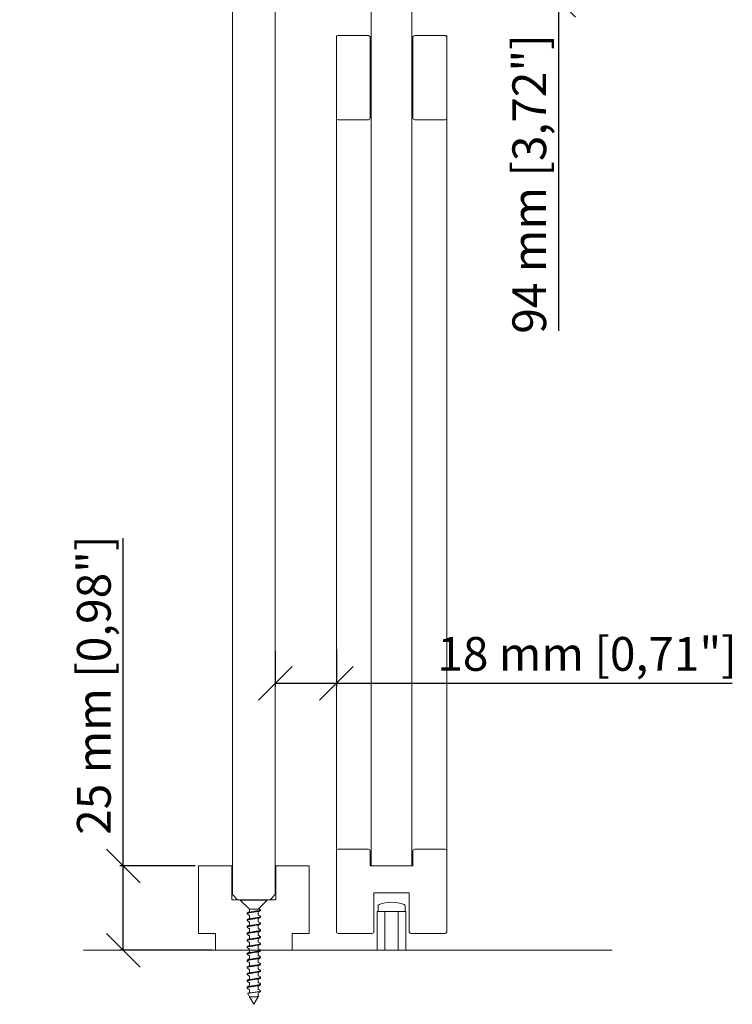
# Model space of a CAD drawing. Extents: x 1983 to 47910, y -17008 to 8543.
# Drawn here: x 17285 to 17496, y -9374 to -9082 of the extents above; entities that cross this region are included whole.
import ezdxf

# ---------------------------------------------------------------- set-up
doc = ezdxf.new("R2010")
doc.units = 0
doc.linetypes.add('SLD-Continua', pattern=[0])
doc.layers.get('0').update_dxf_attribs({"lineweight": 5})
doc.layers.add('COTAS', color=10, linetype='Continuous', lineweight=5)
doc.styles.get("Standard").update_dxf_attribs({"font": 'arial.ttf'})
doc.dimstyles.new('MM - PULG._det._met._peq.', dxfattribs={"dimtxt": 3, "dimasz": 3, "dimexe": 1, "dimexo": 1, "dimgap": 1, "dimtad": 1, "dimjust": 1, "dimdec": 0, "dimtxsty": 'Standard', "dimblk": 'ARCHTICK', "dimcen": 0.09375, "dimclrt": 256, "dimadec": 0, "dimazin": 0, "dimtfac": 1, "dimtdec": 0, "dimtmove": 0, "dimatfit": 3, "dimfxl": 1, "dimarcsym": 0})

# ---------------------------------------------------------------- blocks, each defined once
blk = doc.blocks.new('_Oblique')
at = {"color": 0, "linetype": 'ByBlock', "lineweight": -2}
blk.add_line((-0.5, -0.5), (0.5, 0.5), dxfattribs=at)
blk = doc.blocks.new('*D196')
at = {"layer": 'COTAS', "color": 0, "lineweight": -2, "transparency": 16777216}
for p, q in [((17315.68, -9333.19), (17315.68, -9236.02)), ((17337.01, -9333.19), (17314.68, -9333.19)), ((17315.68, -9358.19), (17315.68, -9333.19)), ((17342.01, -9358.19), (17314.68, -9358.19))]:
    blk.add_line(p, q, dxfattribs=at)
at = {"layer": 'Defpoints', "color": 0, "transparency": 16777216}
for p in [(17338.01, -9333.19), (17315.68, -9358.19), (17343.01, -9358.19)]:
    blk.add_point(p, dxfattribs=at)
at = {"layer": 'COTAS', "color": 0, "lineweight": -2, "transparency": 16777216, "xscale": 10, "yscale": 10, "zscale": 10}
for p, rotation in [((17315.68, -9333.19), 90), ((17315.68, -9358.19), 270)]:
    blk.add_blockref('_Oblique', p, dxfattribs=dict(at, rotation=rotation))
at = {"layer": 'COTAS', "transparency": 16777216, "insert": (17308.27, -9279.61), "char_height": 10, "attachment_point": 5, "rotation": 90}
blk.add_mtext('25 mm [0,98"]', dxfattribs=at)
blk = doc.blocks.new('*D197')
at = {"layer": 'COTAS', "color": 0, "lineweight": -2, "transparency": 16777216}
for p, q in [((17378.81, -9269.09), (17378.81, -9280.06)), ((17360.71, -9269.51), (17360.71, -9280.06)), ((17360.71, -9279.06), (17378.81, -9279.06)), ((17378.81, -9279.06), (17496.1, -9279.06))]:
    blk.add_line(p, q, dxfattribs=at)
at = {"layer": 'Defpoints', "color": 0, "transparency": 16777216}
for p in [(17360.71, -9268.51), (17378.81, -9268.09), (17360.71, -9279.06)]:
    blk.add_point(p, dxfattribs=at)
at = {"layer": 'COTAS', "color": 0, "lineweight": -2, "transparency": 16777216, "xscale": 10, "yscale": 10, "zscale": 10, "rotation": 180}
blk.add_blockref('_Oblique', (17360.71, -9279.06), dxfattribs=at)
at = {"layer": 'COTAS', "color": 0, "lineweight": -2, "transparency": 16777216, "xscale": 10, "yscale": 10, "zscale": 10}
blk.add_blockref('_Oblique', (17378.81, -9279.06), dxfattribs=at)
at = {"layer": 'COTAS', "transparency": 16777216, "insert": (17453.07, -9271.65), "char_height": 10, "attachment_point": 5}
blk.add_mtext('18 mm [0,71"]', dxfattribs=at)
blk = doc.blocks.new('*D208')
at = {"layer": 'COTAS', "color": 0, "lineweight": -2, "transparency": 16777216}
for p, q in [((17429.01, -8982.17), (17445.65, -8982.17)), ((17444.65, -8982.17), (17444.65, -9076.67)), ((17428.51, -9076.67), (17445.65, -9076.67)), ((17444.65, -9076.67), (17444.65, -9174.61))]:
    blk.add_line(p, q, dxfattribs=at)
at = {"layer": 'Defpoints', "color": 0, "transparency": 16777216}
for p in [(17428.01, -8982.17), (17444.65, -8982.17), (17427.51, -9076.67)]:
    blk.add_point(p, dxfattribs=at)
at = {"layer": 'COTAS', "color": 0, "lineweight": -2, "transparency": 16777216, "xscale": 10, "yscale": 10, "zscale": 10}
for p, rotation in [((17444.65, -8982.17), 90), ((17444.65, -9076.67), 270)]:
    blk.add_blockref('_Oblique', p, dxfattribs=dict(at, rotation=rotation))
at = {"layer": 'COTAS', "transparency": 16777216, "insert": (17437.25, -9131.11), "char_height": 10, "attachment_point": 5, "rotation": 90}
blk.add_mtext('94 mm [3,72"]', dxfattribs=at)

msp = doc.modelspace()

# ---------------------------------------------------------------- linework, layer by layer
at = {"linetype": 'SLD-Continua', "lineweight": 0}
for p, q in [((17348.01, -9195.33), (17348.01, -9071.67)), ((17360.71, -9071.67), (17360.71, -9195.33)), ((17378.81, -9111.62), (17378.81, -9087.62)), ((17379.31, -9087.12), (17388.31, -9087.12)), ((17388.81, -9111.62), (17388.81, -9087.62)), ((17401.51, -9111.62), (17401.51, -9087.62)), ((17402.01, -9087.12), (17411.01, -9087.12)), ((17411.51, -9111.62), (17411.51, -9087.62)), ((17388.31, -9112.12), (17379.31, -9112.12)), ((17411.01, -9112.12), (17402.01, -9112.12)), ((17348.01, -9341.69), (17348.01, -9195.33)), ((17360.71, -9195.33), (17360.71, -9341.69)), ((17378.81, -9352.69), (17378.81, -9328.69)), ((17379.31, -9328.19), (17388.31, -9328.19)), ((17388.81, -9333.19), (17388.81, -9328.69)), ((17401.51, -9328.69), (17401.51, -9333.19)), ((17402.01, -9328.19), (17411.01, -9328.19)), ((17411.51, -9328.69), (17411.51, -9352.69)), ((17338.01, -9353.19), (17338.01, -9333.19)), ((17338.01, -9333.19), (17347.86, -9333.19)), ((17347.86, -9333.19), (17347.86, -9343.19)), ((17360.86, -9343.19), (17360.86, -9333.19)), ((17360.86, -9333.19), (17370.71, -9333.19)), ((17370.71, -9333.19), (17370.71, -9353.19)), ((17401.51, -9333.19), (17388.81, -9333.19)), ((17348.01, -9341.69), (17349.51, -9343.19)), ((17359.21, -9343.19), (17360.71, -9341.69)), ((17389.91, -9341.19), (17400.41, -9341.19)), ((17389.91, -9352.69), (17389.91, -9341.19)), ((17400.41, -9341.19), (17400.41, -9352.69)), ((17347.86, -9343.19), (17349.51, -9343.19)), ((17359.21, -9343.19), (17349.51, -9343.19)), ((17359.21, -9343.19), (17360.86, -9343.19)), ((17343.01, -9353.19), (17338.01, -9353.19)), ((17343.01, -9358.19), (17343.01, -9353.19)), ((17365.71, -9353.19), (17365.71, -9358.19)), ((17370.71, -9353.19), (17365.71, -9353.19)), ((17389.41, -9353.19), (17379.31, -9353.19)), ((17411.01, -9353.19), (17400.91, -9353.19)), ((17365.71, -9358.19), (17343.01, -9358.19))]:
    msp.add_line(p, q, dxfattribs=at)
at = {"color": 252, "linetype": 'SLD-Continua', "lineweight": 0, "true_color": 0x939598}
for p, q in [((17378.81, -9195.33), (17378.81, -9087.12)), ((17411.51, -9087.12), (17411.51, -9195.33)), ((17378.81, -9328.69), (17378.81, -9195.33)), ((17411.51, -9195.33), (17411.51, -9328.69))]:
    msp.add_line(p, q, dxfattribs=at)
at = {"color": 7, "linetype": 'Continuous', "lineweight": 0}
for p, q in [((17350.36, -9343.19), (17350.36, -9343.3)), ((17358.36, -9343.19), (17350.36, -9343.19)), ((17350.36, -9343.3), (17353.05, -9346)), ((17358.36, -9343.3), (17350.36, -9343.3)), ((17355.66, -9345.99), (17358.36, -9343.3)), ((17358.36, -9343.3), (17358.36, -9343.19)), ((17352.36, -9347.17), (17352.36, -9347.37)), ((17353.05, -9345.99), (17353.05, -9346.71)), ((17353.05, -9347.77), (17353.05, -9348.71)), ((17353.08, -9345.99), (17353.06, -9345.99)), ((17353.16, -9345.99), (17353.08, -9345.99)), ((17353.78, -9345.99), (17353.55, -9345.99)), ((17354.68, -9345.99), (17354.4, -9345.99)), ((17355.36, -9345.99), (17355.24, -9345.99)), ((17355.36, -9345.99), (17355.36, -9345.99)), ((17355.66, -9347.77), (17355.66, -9346.83)), ((17356.28, -9346.08), (17356.12, -9345.98)), ((17356.36, -9346.37), (17356.36, -9346.17)), ((17352.36, -9349.17), (17352.36, -9349.37)), ((17353.05, -9349.77), (17353.05, -9350.71)), ((17355.66, -9349.77), (17355.66, -9348.83)), ((17355.66, -9351.77), (17355.66, -9350.83)), ((17356.36, -9348.37), (17356.36, -9348.17)), ((17356.36, -9350.37), (17356.36, -9350.17)), ((17352.36, -9351.17), (17352.36, -9351.37)), ((17352.36, -9353.17), (17352.36, -9353.37)), ((17353.05, -9351.77), (17353.05, -9352.7)), ((17355.66, -9353.77), (17355.66, -9352.83)), ((17356.36, -9352.37), (17356.36, -9352.17)), ((17352.36, -9355.17), (17352.36, -9355.37)), ((17353.05, -9353.77), (17353.05, -9354.7)), ((17353.05, -9355.77), (17353.05, -9356.7)), ((17355.66, -9355.77), (17355.66, -9354.83)), ((17356.36, -9354.37), (17356.36, -9354.17)), ((17356.36, -9356.37), (17356.36, -9356.17)), ((17352.36, -9357.17), (17352.36, -9357.37)), ((17352.36, -9359.17), (17352.36, -9359.37)), ((17353.05, -9357.77), (17353.05, -9358.7)), ((17355.66, -9357.77), (17355.66, -9356.83)), ((17355.66, -9359.77), (17355.66, -9358.83)), ((17356.36, -9358.37), (17356.36, -9358.17)), ((17352.36, -9361.17), (17352.36, -9361.37)), ((17353.05, -9359.77), (17353.05, -9360.7)), ((17353.05, -9361.77), (17353.05, -9362.7)), ((17355.66, -9361.77), (17355.66, -9360.83)), ((17356.36, -9360.37), (17356.36, -9360.17)), ((17356.36, -9362.37), (17356.36, -9362.17)), ((17352.36, -9363.17), (17352.36, -9363.37)), ((17352.36, -9365.17), (17352.36, -9365.37)), ((17353.05, -9363.77), (17353.05, -9364.7)), ((17355.66, -9363.77), (17355.66, -9362.83)), ((17355.66, -9365.77), (17355.66, -9364.83)), ((17356.36, -9364.37), (17356.36, -9364.17)), ((17352.36, -9367.17), (17352.36, -9367.37)), ((17353.05, -9365.77), (17353.05, -9366.7)), ((17353.05, -9367.77), (17353.05, -9368.71)), ((17355.66, -9367.77), (17355.66, -9366.83)), ((17356.36, -9366.37), (17356.36, -9366.17)), ((17356.36, -9368.37), (17356.36, -9368.17)), ((17352.36, -9369.17), (17352.36, -9369.37)), ((17352.55, -9371.06), (17352.92, -9371.7)), ((17353.05, -9369.77), (17353.05, -9370.71)), ((17355.66, -9369.77), (17355.66, -9368.83)), ((17355.66, -9371.77), (17355.66, -9370.83)), ((17356.36, -9370.37), (17356.36, -9370.17)), ((17353.05, -9371.77), (17353.05, -9371.93)), ((17353.05, -9371.93), (17354.36, -9374.19)), ((17354.36, -9374.19), (17355.73, -9371.81)), ((17355.68, -9371.72), (17355.66, -9371.7))]:
    msp.add_line(p, q, dxfattribs=at)
at = {"lineweight": 0}
for p, q in [((17390.91, -9346.69), (17390.91, -9358.19)), ((17399.41, -9346.69), (17390.91, -9346.69)), ((17391.16, -9345.06), (17391.16, -9346.69)), ((17395.16, -9346.69), (17391.16, -9346.69)), ((17393.16, -9358.19), (17393.16, -9346.69)), ((17395.16, -9346.69), (17399.16, -9346.69)), ((17397.16, -9358.19), (17397.16, -9346.69)), ((17399.16, -9345.06), (17399.16, -9346.69)), ((17399.41, -9346.69), (17399.41, -9358.19)), ((17303.9, -9358.19), (17460.55, -9358.19)), ((17390.91, -9358.19), (17399.41, -9358.19))]:
    msp.add_line(p, q, dxfattribs=at)
for points in [[(17401.16, -9195.33), (17401.16, -9034.02), (17389.16, -9034.02), (17389.16, -9195.33)], [(17389.16, -9195.33), (17389.16, -9333.19), (17401.16, -9333.19), (17401.16, -9195.33)]]:
    msp.add_lwpolyline(points, dxfattribs=at)
at = {"linetype": 'SLD-Continua', "lineweight": 0}
for centre, start, end in [((17379.31, -9087.62), 90, 180), ((17388.31, -9087.62), 0, 90), ((17402.01, -9087.62), 90, 180), ((17411.01, -9087.62), 0, 90), ((17379.31, -9111.62), 180, 270), ((17388.31, -9111.62), 270, 0), ((17402.01, -9111.62), 180, 270), ((17411.01, -9111.62), 270, 0), ((17379.31, -9328.69), 90, 180), ((17388.31, -9328.69), 0, 90), ((17402.01, -9328.69), 90, 180), ((17411.01, -9328.69), 0, 90), ((17379.31, -9352.69), 180, 270), ((17389.41, -9352.69), 270, 0), ((17400.91, -9352.69), 180, 270), ((17411.01, -9352.69), 270, 0)]:
    msp.add_arc(centre, 0.5, start, end, dxfattribs=at)
at = {"lineweight": 0}
for centre, radius, start, end in [((17391.61, -9345.06), 0.45, 111.5292, 180), ((17395.16, -9354.06), 10.12, 68.4707, 111.5292), ((17398.71, -9345.06), 0.45, 0, 68.4707)]:
    msp.add_arc(centre, radius, start, end, dxfattribs=at)
at = {"color": 7, "linetype": 'Continuous', "lineweight": 0}
for points, knots in [([(17356.26, -9346.07), (17356.27, -9346.08), (17356.38, -9346.12), (17356.38, -9346.2), (17356.21, -9346.31), (17355.82, -9346.42), (17355.25, -9346.52), (17354.59, -9346.63), (17353.9, -9346.74), (17353.26, -9346.85), (17352.75, -9346.96), (17352.42, -9347.07), (17352.38, -9347.14), (17352.36, -9347.17)], [0, 0, 0, 0, 0.012451, 0.111848, 0.211285, 0.310683, 0.410123, 0.509519, 0.60896, 0.708354, 0.807797, 0.90719, 1, 1, 1, 1]), ([(17352.44, -9347.45), (17352.4, -9347.42), (17352.31, -9347.35), (17352.46, -9347.25), (17352.82, -9347.14), (17353.36, -9347.03), (17354.01, -9346.92), (17354.7, -9346.81), (17355.35, -9346.71), (17355.9, -9346.6), (17356.24, -9346.49), (17356.39, -9346.41), (17356.35, -9346.37), (17356.35, -9346.37)], [0, 0, 0, 0, 0.087184, 0.187491, 0.287821, 0.388125, 0.488459, 0.58876, 0.689098, 0.789396, 0.889737, 0.990033, 1, 1, 1, 1]), ([(17353.16, -9346.64), (17353.03, -9346.71), (17352.79, -9346.87), (17352.55, -9347.01), (17352.42, -9347.09)], [0, 0, 0, 0, 0.496255, 1, 1, 1, 1]), ([(17352.42, -9347.45), (17352.54, -9347.52), (17352.75, -9347.65), (17352.96, -9347.78), (17353.05, -9347.83)], [0, 0, 0, 0, 0.586903, 1, 1, 1, 1]), ([(17355.24, -9345.99), (17355.26, -9345.99), (17355.3, -9345.99), (17355.34, -9345.99), (17355.36, -9345.99)], [0, 0, 0, 0, 0.629537, 1, 1, 1, 1]), ([(17355.36, -9345.99), (17355.48, -9345.99), (17355.74, -9345.99), (17355.99, -9345.99), (17356.13, -9345.99), (17356.12, -9345.99), (17356.11, -9345.99)], [0, 0, 0, 0, 0.266172, 0.53183, 0.821541, 1, 1, 1, 1]), ([(17355.56, -9346.9), (17355.68, -9346.82), (17355.92, -9346.67), (17356.17, -9346.53), (17356.29, -9346.45)], [0, 0, 0, 0, 0.49642, 1, 1, 1, 1]), ([(17356.29, -9348.08), (17356.16, -9348.01), (17355.95, -9347.88), (17355.75, -9347.76), (17355.66, -9347.7)], [0, 0, 0, 0, 0.589513, 1, 1, 1, 1]), ([(17352.45, -9349.45), (17352.43, -9349.44), (17352.32, -9349.4), (17352.36, -9349.31), (17352.57, -9349.21), (17353.01, -9349.1), (17353.6, -9348.99), (17354.28, -9348.88), (17354.97, -9348.77), (17355.58, -9348.66), (17356.05, -9348.55), (17356.33, -9348.46), (17356.33, -9348.39), (17356.33, -9348.37)], [0, 0, 0, 0, 0.027588, 0.127722, 0.2279, 0.328036, 0.428212, 0.528349, 0.628522, 0.728662, 0.828831, 0.928975, 1, 1, 1, 1]), ([(17352.46, -9351.46), (17352.42, -9351.43), (17352.31, -9351.37), (17352.41, -9351.27), (17352.72, -9351.16), (17353.23, -9351.05), (17353.86, -9350.95), (17354.55, -9350.84), (17355.22, -9350.73), (17355.79, -9350.62), (17356.18, -9350.51), (17356.37, -9350.43), (17356.34, -9350.38), (17356.33, -9350.37)], [0, 0, 0, 0, 0.069905, 0.169738, 0.269585, 0.369415, 0.469267, 0.569093, 0.668949, 0.768773, 0.868632, 0.968454, 1, 1, 1, 1]), ([(17356.25, -9348.08), (17356.3, -9348.1), (17356.4, -9348.17), (17356.3, -9348.26), (17355.99, -9348.37), (17355.49, -9348.48), (17354.86, -9348.59), (17354.17, -9348.7), (17353.5, -9348.81), (17352.92, -9348.92), (17352.53, -9349.02), (17352.35, -9349.11), (17352.37, -9349.16), (17352.38, -9349.17)], [0, 0, 0, 0, 0.069367, 0.169189, 0.268986, 0.368804, 0.468605, 0.568419, 0.668224, 0.768035, 0.867844, 0.967652, 1, 1, 1, 1]), ([(17356.26, -9350.08), (17356.29, -9350.09), (17356.39, -9350.14), (17356.36, -9350.22), (17356.14, -9350.33), (17355.71, -9350.44), (17355.12, -9350.55), (17354.44, -9350.66), (17353.75, -9350.76), (17353.13, -9350.87), (17352.66, -9350.98), (17352.39, -9351.08), (17352.38, -9351.14), (17352.38, -9351.17)], [0, 0, 0, 0, 0.026298, 0.126484, 0.226712, 0.326896, 0.427127, 0.527309, 0.62754, 0.727722, 0.827951, 0.928133, 1, 1, 1, 1]), ([(17352.42, -9349.45), (17352.54, -9349.52), (17352.75, -9349.65), (17352.96, -9349.78), (17353.05, -9349.83)], [0, 0, 0, 0, 0.584148, 1, 1, 1, 1]), ([(17353.15, -9350.64), (17353.03, -9350.72), (17352.79, -9350.87), (17352.55, -9351.01), (17352.42, -9351.09)], [0, 0, 0, 0, 0.496327, 1, 1, 1, 1]), ([(17353.15, -9348.64), (17353.04, -9348.71), (17352.8, -9348.86), (17352.56, -9349), (17352.43, -9349.09)], [0, 0, 0, 0, 0.437926, 1, 1, 1, 1]), ([(17355.56, -9348.89), (17355.68, -9348.82), (17355.92, -9348.67), (17356.17, -9348.52), (17356.29, -9348.45)], [0, 0, 0, 0, 0.496479, 1, 1, 1, 1]), ([(17355.56, -9350.89), (17355.7, -9350.81), (17355.94, -9350.66), (17356.18, -9350.51), (17356.29, -9350.45)], [0, 0, 0, 0, 0.562945, 1, 1, 1, 1]), ([(17356.29, -9350.09), (17356.17, -9350.01), (17355.96, -9349.89), (17355.75, -9349.76), (17355.66, -9349.7)], [0, 0, 0, 0, 0.582497, 1, 1, 1, 1]), ([(17356.27, -9352.08), (17356.31, -9352.12), (17356.4, -9352.18), (17356.25, -9352.29), (17355.9, -9352.4), (17355.36, -9352.5), (17354.71, -9352.61), (17354.02, -9352.72), (17353.36, -9352.83), (17352.82, -9352.94), (17352.48, -9353.05), (17352.33, -9353.13), (17352.36, -9353.17), (17352.37, -9353.17)], [0, 0, 0, 0, 0.0874, 0.187612, 0.287807, 0.388016, 0.488215, 0.588421, 0.688625, 0.788826, 0.889035, 0.989232, 1, 1, 1, 1]), ([(17352.44, -9353.46), (17352.43, -9353.45), (17352.33, -9353.41), (17352.34, -9353.34), (17352.5, -9353.23), (17352.9, -9353.12), (17353.46, -9353.01), (17354.13, -9352.9), (17354.82, -9352.8), (17355.46, -9352.69), (17355.97, -9352.58), (17356.3, -9352.47), (17356.33, -9352.4), (17356.35, -9352.37)], [0, 0, 0, 0, 0.007755, 0.107703, 0.207698, 0.307647, 0.40764, 0.50759, 0.60758, 0.707532, 0.807519, 0.907473, 1, 1, 1, 1]), ([(17352.43, -9351.45), (17352.56, -9351.54), (17352.77, -9351.66), (17352.98, -9351.79), (17353.05, -9351.83)], [0, 0, 0, 0, 0.654774, 1, 1, 1, 1]), ([(17353.15, -9352.64), (17353.03, -9352.71), (17352.79, -9352.86), (17352.55, -9353.01), (17352.43, -9353.08)], [0, 0, 0, 0, 0.496679, 1, 1, 1, 1]), ([(17352.43, -9353.45), (17352.55, -9353.53), (17352.76, -9353.65), (17352.96, -9353.78), (17353.05, -9353.83)], [0, 0, 0, 0, 0.589937, 1, 1, 1, 1]), ([(17355.56, -9352.9), (17355.68, -9352.82), (17355.92, -9352.67), (17356.16, -9352.53), (17356.29, -9352.45)], [0, 0, 0, 0, 0.496747, 1, 1, 1, 1]), ([(17356.29, -9352.09), (17356.17, -9352.01), (17355.96, -9351.89), (17355.75, -9351.76), (17355.66, -9351.7)], [0, 0, 0, 0, 0.588259, 1, 1, 1, 1]), ([(17356.29, -9354.08), (17356.15, -9354), (17355.94, -9353.88), (17355.73, -9353.75), (17355.66, -9353.71)], [0, 0, 0, 0, 0.654752, 1, 1, 1, 1]), ([(17352.45, -9355.45), (17352.42, -9355.44), (17352.31, -9355.38), (17352.38, -9355.3), (17352.64, -9355.19), (17353.1, -9355.08), (17353.72, -9354.97), (17354.4, -9354.86), (17355.08, -9354.75), (17355.68, -9354.64), (17356.12, -9354.54), (17356.35, -9354.44), (17356.33, -9354.39), (17356.33, -9354.37)], [0, 0, 0, 0, 0.044435, 0.144664, 0.2449, 0.345125, 0.445365, 0.545588, 0.645832, 0.746051, 0.8463, 0.946516, 1, 1, 1, 1]), ([(17352.44, -9357.45), (17352.4, -9357.42), (17352.31, -9357.36), (17352.45, -9357.25), (17352.8, -9357.14), (17353.33, -9357.04), (17353.98, -9356.93), (17354.67, -9356.82), (17355.33, -9356.71), (17355.88, -9356.6), (17356.23, -9356.49), (17356.38, -9356.42), (17356.35, -9356.37), (17356.34, -9356.37)], [0, 0, 0, 0, 0.082965, 0.183313, 0.283613, 0.38396, 0.484261, 0.584605, 0.684907, 0.785249, 0.885552, 0.985891, 1, 1, 1, 1]), ([(17356.25, -9354.08), (17356.29, -9354.1), (17356.4, -9354.15), (17356.33, -9354.25), (17356.06, -9354.35), (17355.59, -9354.46), (17354.97, -9354.57), (17354.29, -9354.68), (17353.61, -9354.79), (17353.01, -9354.9), (17352.59, -9355), (17352.36, -9355.1), (17352.38, -9355.15), (17352.39, -9355.17)], [0, 0, 0, 0, 0.051762, 0.15156, 0.251405, 0.351202, 0.451047, 0.550844, 0.650688, 0.750484, 0.850326, 0.950122, 1, 1, 1, 1]), ([(17356.28, -9356.09), (17356.29, -9356.09), (17356.39, -9356.13), (17356.37, -9356.2), (17356.2, -9356.31), (17355.79, -9356.42), (17355.23, -9356.53), (17354.56, -9356.64), (17353.87, -9356.75), (17353.23, -9356.85), (17352.73, -9356.96), (17352.41, -9357.07), (17352.38, -9357.14), (17352.37, -9357.17)], [0, 0, 0, 0, 0.007486, 0.107811, 0.208149, 0.308478, 0.408813, 0.509147, 0.609478, 0.709816, 0.810144, 0.910486, 1, 1, 1, 1]), ([(17353.15, -9354.64), (17353.03, -9354.72), (17352.79, -9354.87), (17352.54, -9355.01), (17352.42, -9355.09)], [0, 0, 0, 0, 0.496792, 1, 1, 1, 1]), ([(17352.42, -9355.45), (17352.54, -9355.52), (17352.75, -9355.65), (17352.96, -9355.78), (17353.05, -9355.83)], [0, 0, 0, 0, 0.585742, 1, 1, 1, 1]), ([(17353.16, -9356.64), (17353.04, -9356.71), (17352.79, -9356.86), (17352.55, -9357.01), (17352.42, -9357.09)], [0, 0, 0, 0, 0.496411, 1, 1, 1, 1]), ([(17355.56, -9354.9), (17355.68, -9354.82), (17355.92, -9354.67), (17356.17, -9354.52), (17356.29, -9354.45)], [0, 0, 0, 0, 0.496292, 1, 1, 1, 1]), ([(17355.56, -9356.9), (17355.68, -9356.82), (17355.92, -9356.67), (17356.17, -9356.52), (17356.29, -9356.45)], [0, 0, 0, 0, 0.496354, 1, 1, 1, 1]), ([(17356.29, -9356.09), (17356.17, -9356.01), (17355.96, -9355.89), (17355.75, -9355.76), (17355.66, -9355.71)], [0, 0, 0, 0, 0.585949, 1, 1, 1, 1]), ([(17352.45, -9359.46), (17352.43, -9359.45), (17352.32, -9359.4), (17352.35, -9359.32), (17352.56, -9359.21), (17352.99, -9359.1), (17353.57, -9358.99), (17354.25, -9358.88), (17354.94, -9358.78), (17355.56, -9358.67), (17356.04, -9358.56), (17356.32, -9358.46), (17356.33, -9358.4), (17356.33, -9358.37)], [0, 0, 0, 0, 0.025927, 0.125824, 0.225717, 0.32561, 0.425508, 0.525397, 0.6253, 0.725185, 0.825093, 0.924975, 1, 1, 1, 1]), ([(17356.26, -9358.08), (17356.3, -9358.11), (17356.4, -9358.17), (17356.29, -9358.27), (17355.98, -9358.38), (17355.47, -9358.49), (17354.83, -9358.59), (17354.14, -9358.7), (17353.47, -9358.81), (17352.9, -9358.92), (17352.52, -9359.03), (17352.34, -9359.11), (17352.37, -9359.16), (17352.38, -9359.17)], [0, 0, 0, 0, 0.07197, 0.17193, 0.271938, 0.371897, 0.471903, 0.571862, 0.671867, 0.771826, 0.871829, 0.971789, 1, 1, 1, 1]), ([(17352.42, -9357.45), (17352.54, -9357.52), (17352.75, -9357.65), (17352.96, -9357.78), (17353.05, -9357.83)], [0, 0, 0, 0, 0.581743, 1, 1, 1, 1]), ([(17353.15, -9358.64), (17353.04, -9358.71), (17352.81, -9358.86), (17352.56, -9359), (17352.43, -9359.08)], [0, 0, 0, 0, 0.438222, 1, 1, 1, 1]), ([(17352.43, -9359.45), (17352.56, -9359.53), (17352.77, -9359.66), (17352.98, -9359.79), (17353.05, -9359.83)], [0, 0, 0, 0, 0.652225, 1, 1, 1, 1]), ([(17355.56, -9358.89), (17355.7, -9358.81), (17355.94, -9358.66), (17356.18, -9358.52), (17356.29, -9358.45)], [0, 0, 0, 0, 0.562787, 1, 1, 1, 1]), ([(17356.29, -9358.09), (17356.16, -9358.01), (17355.95, -9357.89), (17355.75, -9357.76), (17355.66, -9357.71)], [0, 0, 0, 0, 0.589217, 1, 1, 1, 1]), ([(17352.46, -9361.46), (17352.42, -9361.43), (17352.31, -9361.37), (17352.41, -9361.28), (17352.7, -9361.17), (17353.2, -9361.06), (17353.83, -9360.95), (17354.52, -9360.84), (17355.19, -9360.73), (17355.77, -9360.63), (17356.17, -9360.52), (17356.36, -9360.43), (17356.34, -9360.38), (17356.33, -9360.37)], [0, 0, 0, 0, 0.065335, 0.165243, 0.265101, 0.365007, 0.464865, 0.56477, 0.664628, 0.764531, 0.86439, 0.96429, 1, 1, 1, 1]), ([(17356.28, -9362.08), (17356.32, -9362.12), (17356.4, -9362.19), (17356.24, -9362.29), (17355.88, -9362.4), (17355.34, -9362.51), (17354.68, -9362.62), (17353.99, -9362.73), (17353.34, -9362.83), (17352.8, -9362.95), (17352.47, -9363.05), (17352.32, -9363.13), (17352.36, -9363.17), (17352.36, -9363.17)], [0, 0, 0, 0, 0.091637, 0.191813, 0.292037, 0.392212, 0.492434, 0.59261, 0.69283, 0.793007, 0.893224, 0.993404, 1, 1, 1, 1]), ([(17352.43, -9363.45), (17352.43, -9363.45), (17352.33, -9363.42), (17352.34, -9363.34), (17352.49, -9363.23), (17352.88, -9363.13), (17353.44, -9363.02), (17354.1, -9362.91), (17354.79, -9362.8), (17355.44, -9362.69), (17355.95, -9362.58), (17356.29, -9362.47), (17356.33, -9362.4), (17356.35, -9362.37)], [0, 0, 0, 0, 0.001167, 0.101385, 0.201593, 0.301808, 0.402021, 0.502232, 0.602449, 0.702657, 0.802879, 0.903083, 1, 1, 1, 1]), ([(17356.26, -9360.08), (17356.29, -9360.09), (17356.39, -9360.14), (17356.35, -9360.23), (17356.13, -9360.33), (17355.68, -9360.44), (17355.09, -9360.55), (17354.41, -9360.66), (17353.72, -9360.77), (17353.11, -9360.88), (17352.65, -9360.99), (17352.38, -9361.08), (17352.38, -9361.14), (17352.38, -9361.17)], [0, 0, 0, 0, 0.031661, 0.131738, 0.231821, 0.331903, 0.431982, 0.532068, 0.632144, 0.732235, 0.832307, 0.932402, 1, 1, 1, 1]), ([(17353.15, -9360.64), (17353.03, -9360.72), (17352.79, -9360.87), (17352.54, -9361.02), (17352.42, -9361.09)], [0, 0, 0, 0, 0.496472, 1, 1, 1, 1]), ([(17352.43, -9361.45), (17352.55, -9361.53), (17352.76, -9361.65), (17352.97, -9361.78), (17353.05, -9361.83)], [0, 0, 0, 0, 0.589543, 1, 1, 1, 1]), ([(17355.56, -9360.9), (17355.68, -9360.82), (17355.92, -9360.67), (17356.16, -9360.53), (17356.29, -9360.45)], [0, 0, 0, 0, 0.49668, 1, 1, 1, 1]), ([(17355.56, -9362.9), (17355.68, -9362.82), (17355.92, -9362.67), (17356.17, -9362.52), (17356.29, -9362.45)], [0, 0, 0, 0, 0.496219, 1, 1, 1, 1]), ([(17356.29, -9360.09), (17356.17, -9360.01), (17355.96, -9359.89), (17355.75, -9359.76), (17355.66, -9359.71)], [0, 0, 0, 0, 0.58511, 1, 1, 1, 1]), ([(17356.29, -9362.09), (17356.17, -9362.01), (17355.96, -9361.89), (17355.75, -9361.76), (17355.66, -9361.71)], [0, 0, 0, 0, 0.58931, 1, 1, 1, 1]), ([(17352.45, -9365.45), (17352.42, -9365.44), (17352.32, -9365.39), (17352.37, -9365.3), (17352.62, -9365.19), (17353.08, -9365.08), (17353.69, -9364.97), (17354.37, -9364.87), (17355.05, -9364.76), (17355.66, -9364.65), (17356.1, -9364.54), (17356.34, -9364.45), (17356.33, -9364.39), (17356.33, -9364.37)], [0, 0, 0, 0, 0.040404, 0.140643, 0.240834, 0.341074, 0.441265, 0.541503, 0.641694, 0.741931, 0.842121, 0.942356, 1, 1, 1, 1]), ([(17356.25, -9364.08), (17356.29, -9364.1), (17356.4, -9364.16), (17356.32, -9364.25), (17356.05, -9364.36), (17355.57, -9364.47), (17354.95, -9364.58), (17354.26, -9364.68), (17353.58, -9364.79), (17352.99, -9364.9), (17352.57, -9365.01), (17352.36, -9365.1), (17352.38, -9365.15), (17352.39, -9365.17)], [0, 0, 0, 0, 0.054773, 0.154714, 0.254652, 0.354598, 0.454533, 0.554483, 0.654415, 0.754369, 0.854298, 0.954257, 1, 1, 1, 1]), ([(17352.42, -9363.45), (17352.55, -9363.52), (17352.76, -9363.65), (17352.96, -9363.78), (17353.05, -9363.83)], [0, 0, 0, 0, 0.588135, 1, 1, 1, 1]), ([(17353.15, -9364.64), (17353.03, -9364.72), (17352.79, -9364.87), (17352.54, -9365.01), (17352.42, -9365.09)], [0, 0, 0, 0, 0.496821, 1, 1, 1, 1]), ([(17353.16, -9362.64), (17353.04, -9362.71), (17352.8, -9362.86), (17352.55, -9363.01), (17352.43, -9363.08)], [0, 0, 0, 0, 0.496641, 1, 1, 1, 1]), ([(17355.56, -9364.89), (17355.68, -9364.82), (17355.92, -9364.67), (17356.17, -9364.52), (17356.29, -9364.45)], [0, 0, 0, 0, 0.496322, 1, 1, 1, 1]), ([(17356.29, -9364.09), (17356.15, -9364), (17355.94, -9363.88), (17355.74, -9363.75), (17355.66, -9363.71)], [0, 0, 0, 0, 0.653082, 1, 1, 1, 1]), ([(17352.45, -9367.46), (17352.41, -9367.43), (17352.31, -9367.36), (17352.44, -9367.26), (17352.78, -9367.15), (17353.31, -9367.04), (17353.95, -9366.93), (17354.64, -9366.82), (17355.3, -9366.71), (17355.86, -9366.61), (17356.22, -9366.5), (17356.38, -9366.42), (17356.34, -9366.38), (17356.34, -9366.37)], [0, 0, 0, 0, 0.081492, 0.18151, 0.281544, 0.381567, 0.481597, 0.581625, 0.681651, 0.781683, 0.881706, 0.981743, 1, 1, 1, 1]), ([(17356.26, -9368.08), (17356.3, -9368.11), (17356.4, -9368.17), (17356.28, -9368.27), (17355.96, -9368.38), (17355.44, -9368.49), (17354.8, -9368.6), (17354.11, -9368.71), (17353.45, -9368.82), (17352.88, -9368.92), (17352.51, -9369.03), (17352.34, -9369.11), (17352.37, -9369.16), (17352.38, -9369.17)], [0, 0, 0, 0, 0.07644, 0.176392, 0.276334, 0.37629, 0.476229, 0.57619, 0.676125, 0.776091, 0.876023, 0.975992, 1, 1, 1, 1]), ([(17356.27, -9366.08), (17356.29, -9366.09), (17356.39, -9366.13), (17356.37, -9366.21), (17356.19, -9366.32), (17355.77, -9366.42), (17355.2, -9366.53), (17354.53, -9366.64), (17353.84, -9366.75), (17353.21, -9366.86), (17352.71, -9366.97), (17352.4, -9367.07), (17352.38, -9367.14), (17352.37, -9367.17)], [0, 0, 0, 0, 0.012716, 0.112967, 0.213171, 0.313421, 0.413625, 0.513872, 0.614078, 0.714323, 0.81453, 0.914772, 1, 1, 1, 1]), ([(17352.42, -9365.45), (17352.54, -9365.52), (17352.75, -9365.65), (17352.96, -9365.78), (17353.05, -9365.83)], [0, 0, 0, 0, 0.583439, 1, 1, 1, 1]), ([(17353.15, -9366.64), (17353.03, -9366.72), (17352.79, -9366.87), (17352.54, -9367.01), (17352.42, -9367.09)], [0, 0, 0, 0, 0.496216, 1, 1, 1, 1]), ([(17352.43, -9367.45), (17352.56, -9367.53), (17352.77, -9367.66), (17352.98, -9367.79), (17353.05, -9367.83)], [0, 0, 0, 0, 0.652291, 1, 1, 1, 1]), ([(17355.56, -9366.89), (17355.68, -9366.82), (17355.92, -9366.67), (17356.17, -9366.52), (17356.29, -9366.45)], [0, 0, 0, 0, 0.496898, 1, 1, 1, 1]), ([(17356.29, -9366.09), (17356.17, -9366.01), (17355.96, -9365.89), (17355.75, -9365.76), (17355.66, -9365.71)], [0, 0, 0, 0, 0.586665, 1, 1, 1, 1]), ([(17356.29, -9368.08), (17356.16, -9368.01), (17355.95, -9367.89), (17355.75, -9367.76), (17355.66, -9367.7)], [0, 0, 0, 0, 0.589244, 1, 1, 1, 1]), ([(17352.45, -9369.46), (17352.43, -9369.45), (17352.32, -9369.4), (17352.35, -9369.33), (17352.54, -9369.21), (17352.97, -9369.11), (17353.55, -9369), (17354.22, -9368.89), (17354.91, -9368.78), (17355.54, -9368.67), (17356.02, -9368.56), (17356.32, -9368.46), (17356.33, -9368.4), (17356.34, -9368.37)], [0, 0, 0, 0, 0.02096, 0.120958, 0.220913, 0.320913, 0.420866, 0.520867, 0.620819, 0.720819, 0.820771, 0.920769, 1, 1, 1, 1]), ([(17353.15, -9368.64), (17353.05, -9368.71), (17352.81, -9368.86), (17352.56, -9369), (17352.43, -9369.08)], [0, 0, 0, 0, 0.438268, 1, 1, 1, 1]), ([(17352.43, -9369.45), (17352.55, -9369.53), (17352.76, -9369.65), (17352.96, -9369.78), (17353.05, -9369.83)], [0, 0, 0, 0, 0.589184, 1, 1, 1, 1]), ([(17353.99, -9370.73), (17353.8, -9370.75), (17353.4, -9370.8), (17352.9, -9370.88), (17352.61, -9370.97), (17352.5, -9371.02), (17352.55, -9371.06), (17352.56, -9371.06)], [0, 0, 0, 0, 0.231933, 0.485788, 0.732398, 0.974396, 1, 1, 1, 1]), ([(17353.15, -9370.64), (17353.03, -9370.72), (17352.85, -9370.83), (17352.66, -9370.94), (17352.6, -9370.98)], [0, 0, 0, 0, 0.659661, 1, 1, 1, 1]), ([(17356.26, -9370.08), (17356.29, -9370.1), (17356.4, -9370.15), (17356.35, -9370.23), (17356.11, -9370.34), (17355.66, -9370.45), (17355.06, -9370.56), (17354.48, -9370.65), (17354.12, -9370.71), (17353.99, -9370.73)], [0, 0, 0, 0, 0.059075, 0.228049, 0.396945, 0.565915, 0.734813, 0.903779, 1, 1, 1, 1]), ([(17355.56, -9368.9), (17355.68, -9368.82), (17355.92, -9368.67), (17356.16, -9368.53), (17356.29, -9368.45)], [0, 0, 0, 0, 0.49683, 1, 1, 1, 1]), ([(17355.56, -9370.9), (17355.68, -9370.82), (17355.92, -9370.67), (17356.17, -9370.53), (17356.29, -9370.45)], [0, 0, 0, 0, 0.496374, 1, 1, 1, 1]), ([(17356.29, -9370.09), (17356.17, -9370.01), (17355.96, -9369.89), (17355.75, -9369.76), (17355.66, -9369.7)], [0, 0, 0, 0, 0.58167, 1, 1, 1, 1]), ([(17355.5, -9371.93), (17355.42, -9371.93), (17355.25, -9371.93), (17354.86, -9371.93), (17354.43, -9371.93), (17353.99, -9371.93), (17353.58, -9371.93), (17353.27, -9371.93), (17353.08, -9371.93), (17353.07, -9371.93), (17353.06, -9371.93)], [0, 0, 0, 0, 0.128519, 0.258215, 0.383788, 0.513582, 0.639121, 0.768892, 0.89451, 1, 1, 1, 1]), ([(17355.68, -9371.72), (17355.71, -9371.74), (17355.77, -9371.8), (17355.67, -9371.87), (17355.55, -9371.91), (17355.5, -9371.93)], [0, 0, 0, 0, 0.396546, 0.793772, 1, 1, 1, 1]), ([(17355.64, -9371.77), (17355.65, -9371.79), (17355.66, -9371.84), (17355.57, -9371.89), (17355.5, -9371.93)], [0, 0, 0, 0, 0.318935, 1, 1, 1, 1])]:
    msp.add_open_spline(points, degree=3, knots=knots, dxfattribs=at)
for points in [[(17353.55, -9345.99), (17353.47, -9345.99), (17353.31, -9345.99), (17353.21, -9345.99), (17353.16, -9345.99)], [(17354.4, -9345.99), (17354.3, -9345.99), (17354.08, -9345.99), (17353.88, -9345.99), (17353.78, -9345.99)], [(17355.24, -9345.99), (17355.15, -9345.99), (17354.99, -9345.99), (17354.78, -9345.99), (17354.68, -9345.99)]]:
    msp.add_open_spline(points, degree=3, dxfattribs=at)

# ---------------------------------------------------------------- dimensions: what is measured, and where the dimension line sits
at = {"layer": 'COTAS'}
for base, p1, p2, picture, middle in [((17444.654481, -8982.167901), (17427.506372, -9076.667898), (17428.006376, -8982.167901), '*D208', (17444.654481, -9131.110813)), ((17315.68, -9358.19), (17338.01, -9333.19), (17343.01, -9358.19), '*D196', (17315.68, -9279.61))]:
    dim = msp.add_linear_dim(base=base, p1=p1, p2=p2, angle=90, dimstyle='MM - PULG._det._met._peq.', override={"dimtxt": 10, "dimasz": 10, "dimpost": ' mm', "dimblk1": 'Oblique', "dimblk2": 'Oblique', "dimsah": 1}, dxfattribs=at)
    dim.commit()
    dim.dimension.update_dxf_attribs({"geometry": picture, "text_midpoint": middle, "dimtype": 160})
dim = msp.add_linear_dim(base=(17360.71, -9279.06), p1=(17378.81, -9268.09), p2=(17360.71, -9268.51), dimstyle='MM - PULG._det._met._peq.', override={"dimtxt": 10, "dimasz": 10, "dimpost": ' mm', "dimblk1": 'Oblique', "dimblk2": 'Oblique', "dimsah": 1}, dxfattribs=at)
dim.commit()
dim.dimension.update_dxf_attribs({"geometry": '*D197', "text_midpoint": (17453.07, -9279.06), "dimtype": 160})

doc.saveas('drawing.dxf')
